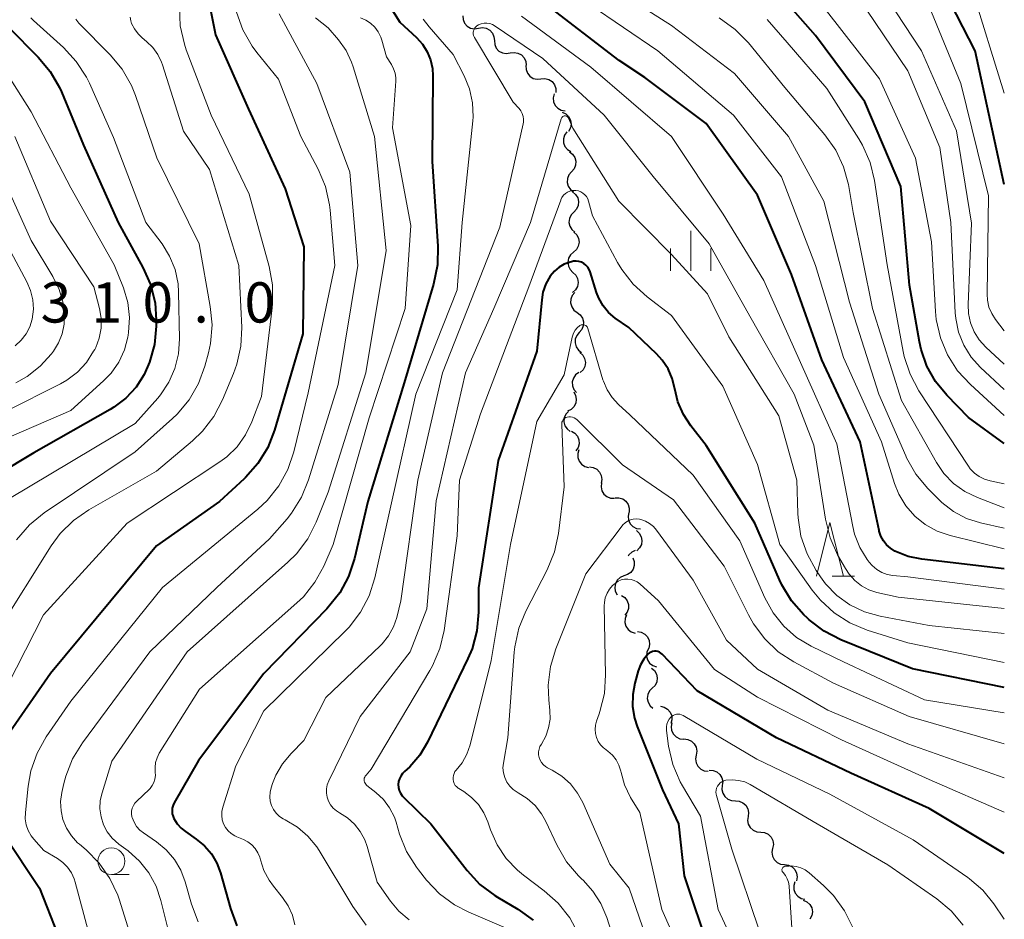
# Model space of a CAD drawing. Units: metres. Extents: x -66000 to -64000, y 28500 to 29785.
# Drawn here: x -64092 to -64000, y 28574 to 28658 of the extents above; entities that cross this region are included whole.
import ezdxf

# ---------------------------------------------------------------- set-up
doc = ezdxf.new("R2010")
doc.units = ezdxf.units.M
for name, color, linetype, lineweight in [('510200_細流', 7, 'Continuous', 30), ('633100_広葉樹林', 7, 'Continuous', 13), ('633200_針葉樹林', 7, 'Continuous', 13), ('633400_荒地', 7, 'Continuous', 13), ('710100_等高線(計曲線)', 7, 'Continuous', 40), ('710200_等高線(主曲線)', 7, 'Continuous', 13), ('731200_図化機測定による標高点', 7, 'Continuous', 40)]:
    doc.layers.add(name, color=color, linetype=linetype, lineweight=lineweight)
doc.styles.add('Style-WORKING', font='MS Gothic.ttf')

msp = doc.modelspace()

# ---------------------------------------------------------------- linework, layer by layer
at = {"layer": '510200_細流', "linetype": 'Continuous', "lineweight": 30, "flags": 128}
for points in [[(-64050.469, 28658.26), (-64050.441, 28657.894), (-64050.296, 28657.557), (-64050.051, 28657.283), (-64049.731, 28657.103), (-64049.37, 28657.034), (-64049.007, 28657.086)], [(-64049.002, 28657.093), (-64048.639, 28657.15), (-64048.278, 28657.087), (-64047.954, 28656.911), (-64047.706, 28656.642), (-64047.556, 28656.307), (-64047.522, 28655.941)], [(-64047.522, 28655.941), (-64047.489, 28655.576), (-64047.339, 28655.241), (-64047.09, 28654.971), (-64046.767, 28654.795), (-64046.405, 28654.732), (-64046.043, 28654.789)], [(-64046.042, 28654.79), (-64045.679, 28654.848), (-64045.318, 28654.785), (-64044.994, 28654.61), (-64044.745, 28654.34), (-64044.595, 28654.006), (-64044.561, 28653.64)], [(-64044.578, 28653.62), (-64044.57, 28653.252), (-64044.442, 28652.908), (-64044.212, 28652.623), (-64043.902, 28652.425), (-64043.545, 28652.338), (-64043.18, 28652.371)], [(-64043.18, 28652.371), (-64042.814, 28652.403), (-64042.458, 28652.316), (-64042.147, 28652.119), (-64041.917, 28651.833), (-64041.79, 28651.489), (-64041.781, 28651.122)], [(-64041.944, 28650.969), (-64042.031, 28650.612), (-64041.999, 28650.247), (-64041.852, 28649.911), (-64041.603, 28649.639), (-64041.283, 28649.461), (-64040.921, 28649.397)], [(-64041.198, 28649.264), (-64040.864, 28649.11), (-64040.599, 28648.857), (-64040.427, 28648.532), (-64040.369, 28648.17), (-64040.43, 28647.808), (-64040.605, 28647.485)], [(-64040.757, 28647.445), (-64040.973, 28647.148), (-64041.081, 28646.798), (-64041.072, 28646.431), (-64040.945, 28646.086), (-64040.715, 28645.8), (-64040.405, 28645.604)], [(-64040.527, 28645.586), (-64040.235, 28645.363), (-64040.031, 28645.058), (-64039.934, 28644.703), (-64039.957, 28644.337), (-64040.095, 28643.997), (-64040.336, 28643.72)], [(-64040.336, 28643.72), (-64040.578, 28643.444), (-64040.716, 28643.104), (-64040.739, 28642.738), (-64040.642, 28642.383), (-64040.438, 28642.078), (-64040.146, 28641.855)], [(-64040.226, 28641.849), (-64039.945, 28641.613), (-64039.756, 28641.299), (-64039.676, 28640.94), (-64039.716, 28640.575), (-64039.87, 28640.242), (-64040.124, 28639.977)], [(-64040.124, 28639.977), (-64040.378, 28639.711), (-64040.532, 28639.378), (-64040.572, 28639.014), (-64040.492, 28638.655), (-64040.303, 28638.34), (-64040.022, 28638.104)], [(-64040.105, 28638.103), (-64039.843, 28637.846), (-64039.679, 28637.518), (-64039.627, 28637.154), (-64039.696, 28636.793), (-64039.875, 28636.473), (-64040.149, 28636.229)], [(-64040.149, 28636.229), (-64040.423, 28635.984), (-64040.602, 28635.664), (-64040.671, 28635.304), (-64040.619, 28634.939), (-64040.455, 28634.611), (-64040.193, 28634.354)], [(-64040.193, 28634.354), (-64039.931, 28634.097), (-64039.767, 28633.769), (-64039.715, 28633.405), (-64039.784, 28633.044), (-64039.963, 28632.724), (-64040.237, 28632.48)], [(-64040.024, 28632.489), (-64040.262, 28632.21), (-64040.397, 28631.869), (-64040.416, 28631.502), (-64040.316, 28631.148), (-64040.109, 28630.845), (-64039.815, 28630.626)], [(-64039.815, 28630.626), (-64039.521, 28630.406), (-64039.314, 28630.103), (-64039.213, 28629.749), (-64039.233, 28629.383), (-64039.368, 28629.042), (-64039.606, 28628.762)], [(-64039.606, 28628.762), (-64039.844, 28628.483), (-64039.979, 28628.142), (-64039.998, 28627.776), (-64039.898, 28627.422), (-64039.691, 28627.119), (-64039.397, 28626.899)], [(-64039.558, 28626.888), (-64039.285, 28626.643), (-64039.105, 28626.323), (-64039.037, 28625.962), (-64039.089, 28625.599), (-64039.253, 28625.271), (-64039.515, 28625.014)], [(-64039.657, 28625.02), (-64039.95, 28624.799), (-64040.157, 28624.496), (-64040.255, 28624.143), (-64040.235, 28623.775), (-64040.099, 28623.434), (-64039.86, 28623.156)], [(-64040.122, 28623.212), (-64039.946, 28622.89), (-64039.883, 28622.529), (-64039.939, 28622.165), (-64040.109, 28621.84), (-64040.373, 28621.586), (-64040.706, 28621.431)], [(-64040.618, 28621.409), (-64040.862, 28621.134), (-64041.004, 28620.796), (-64041.031, 28620.43), (-64040.939, 28620.074), (-64040.738, 28619.767), (-64040.448, 28619.541)], [(-64040.341, 28619.559), (-64040.023, 28619.375), (-64039.782, 28619.098), (-64039.642, 28618.758), (-64039.618, 28618.392), (-64039.713, 28618.037), (-64039.917, 28617.732)], [(-64039.641, 28617.83), (-64039.754, 28617.48), (-64039.747, 28617.114), (-64039.624, 28616.768), (-64039.395, 28616.48), (-64039.088, 28616.28), (-64038.732, 28616.19)], [(-64038.665, 28616.232), (-64038.302, 28616.183), (-64037.973, 28616.019), (-64037.714, 28615.758), (-64037.553, 28615.429), (-64037.505, 28615.065), (-64037.577, 28614.705)], [(-64037.536, 28614.738), (-64037.577, 28614.373), (-64037.497, 28614.015), (-64037.308, 28613.7), (-64037.027, 28613.463), (-64036.686, 28613.328), (-64036.319, 28613.311)], [(-64036.277, 28613.35), (-64035.91, 28613.36), (-64035.559, 28613.251), (-64035.262, 28613.035), (-64035.05, 28612.735), (-64034.944, 28612.384), (-64034.958, 28612.017)], [(-64034.986, 28611.993), (-64035.062, 28611.634), (-64035.017, 28611.27), (-64034.859, 28610.939), (-64034.601, 28610.676), (-64034.275, 28610.509), (-64033.911, 28610.457)], [(-64034.287, 28610.299), (-64034.015, 28610.053), (-64033.836, 28609.733), (-64033.769, 28609.371), (-64033.822, 28609.008), (-64033.988, 28608.681), (-64034.251, 28608.425)], [(-64034.384, 28608.433), (-64034.721, 28608.286), (-64034.991, 28608.039), (-64035.055, 28607.925)], [(-64034.62, 28607.77), (-64034.494, 28607.425), (-64034.487, 28607.058), (-64034.598, 28606.707), (-64034.815, 28606.411), (-64035.114, 28606.2), (-64035.467, 28606.097)], [(-64035.46, 28606.094), (-64035.796, 28605.946), (-64036.066, 28605.698), (-64036.243, 28605.376), (-64036.306, 28605.014), (-64036.252, 28604.651), (-64036.082, 28604.326)], [(-64035.657, 28604.264), (-64035.352, 28604.058), (-64035.132, 28603.766), (-64035.015, 28603.417), (-64035.017, 28603.05), (-64035.136, 28602.703), (-64035.361, 28602.413)], [(-64035.21, 28602.459), (-64035.346, 28602.118), (-64035.364, 28601.751), (-64035.265, 28601.398), (-64035.056, 28601.095), (-64034.763, 28600.875), (-64034.414, 28600.761)], [(-64034.192, 28600.889), (-64033.829, 28600.835), (-64033.503, 28600.666), (-64033.247, 28600.401), (-64033.091, 28600.069), (-64033.048, 28599.705), (-64033.126, 28599.346)], [(-64033.166, 28599.324), (-64033.311, 28598.987), (-64033.34, 28598.621), (-64033.25, 28598.265), (-64033.05, 28597.957), (-64032.763, 28597.728), (-64032.417, 28597.605)], [(-64032.874, 28597.501), (-64032.597, 28597.26), (-64032.414, 28596.943), (-64032.341, 28596.582), (-64032.388, 28596.218), (-64032.548, 28595.888), (-64032.806, 28595.628)], [(-64032.806, 28595.628), (-64033.065, 28595.367), (-64033.225, 28595.037), (-64033.272, 28594.673), (-64033.199, 28594.312), (-64033.015, 28593.995), (-64032.739, 28593.754)], [(-64032.046, 28593.936), (-64031.687, 28593.86), (-64031.372, 28593.671), (-64031.133, 28593.392), (-64030.997, 28593.051), (-64030.976, 28592.685), (-64031.076, 28592.331)], [(-64030.972, 28592.4), (-64031.045, 28592.04), (-64030.999, 28591.676), (-64030.838, 28591.346), (-64030.58, 28591.084), (-64030.252, 28590.919), (-64029.888, 28590.869)], [(-64029.849, 28590.898), (-64029.484, 28590.858), (-64029.152, 28590.702), (-64028.886, 28590.448), (-64028.717, 28590.122), (-64028.66, 28589.76), (-64028.724, 28589.398)], [(-64028.724, 28589.398), (-64028.787, 28589.036), (-64028.73, 28588.674), (-64028.561, 28588.349), (-64028.295, 28588.094), (-64027.963, 28587.939), (-64027.598, 28587.899)], [(-64027.501, 28587.977), (-64027.134, 28587.962), (-64026.792, 28587.829), (-64026.51, 28587.593), (-64026.319, 28587.279), (-64026.237, 28586.922), (-64026.277, 28586.557)], [(-64026.277, 28586.557), (-64026.316, 28586.192), (-64026.234, 28585.834), (-64026.044, 28585.52), (-64025.761, 28585.285), (-64025.419, 28585.152), (-64025.052, 28585.136)], [(-64025.062, 28585.128), (-64024.696, 28585.103), (-64024.358, 28584.96), (-64024.082, 28584.717), (-64023.9, 28584.398), (-64023.829, 28584.038), (-64023.878, 28583.674)], [(-64023.878, 28583.674), (-64023.928, 28583.31), (-64023.857, 28582.95), (-64023.675, 28582.632), (-64023.399, 28582.388), (-64023.061, 28582.245), (-64022.695, 28582.22)], [(-64022.699, 28582.217), (-64022.334, 28582.173), (-64022.004, 28582.014), (-64021.741, 28581.757), (-64021.575, 28581.429), (-64021.522, 28581.066), (-64021.589, 28580.706)], [(-64021.589, 28580.706), (-64021.657, 28580.345), (-64021.603, 28579.982), (-64021.437, 28579.654), (-64021.174, 28579.397), (-64020.844, 28579.238), (-64020.479, 28579.194)], [(-64020.479, 28579.194), (-64020.115, 28579.151), (-64019.784, 28578.991), (-64019.521, 28578.734), (-64019.355, 28578.407), (-64019.302, 28578.044), (-64019.369, 28577.683)], [(-64019.522, 28577.583), (-64019.626, 28577.231), (-64019.611, 28576.864), (-64019.48, 28576.522), (-64019.244, 28576.239), (-64018.932, 28576.046), (-64018.574, 28575.965)], [(-64018.733, 28575.887), (-64018.397, 28575.739), (-64018.127, 28575.49), (-64017.95, 28575.168), (-64017.886, 28574.807), (-64017.941, 28574.444), (-64018.11, 28574.118)]]:
    msp.add_lwpolyline(points, dxfattribs=at)
at = {"layer": '633100_広葉樹林', "linetype": 'Continuous', "lineweight": 13}
msp.add_line((-64083.21, 28578.26), (-64081.543, 28578.26), dxfattribs=at)
msp.add_circle((-64083.21, 28579.51), 1.25, dxfattribs=at)
at = {"layer": '633200_針葉樹林', "linetype": 'Continuous', "lineweight": 13}
msp.add_line((-64016.042, 28606.05), (-64013.958, 28606.05), dxfattribs=at)
at = {"layer": '633200_針葉樹林', "linetype": 'Continuous', "lineweight": 13, "flags": 128}
msp.add_lwpolyline([(-64017.5, 28606.05), (-64016.25, 28611.05), (-64015, 28606.05)], dxfattribs=at)
at = {"layer": '633400_荒地', "linetype": 'Continuous', "lineweight": 13}
for p, q in [((-64029.22, 28634.485), (-64029.22, 28638.235)), ((-64031.094, 28634.485), (-64031.094, 28636.585)), ((-64027.344, 28634.485), (-64027.344, 28636.585))]:
    msp.add_line(p, q, dxfattribs=at)
at = {"layer": '710100_等高線(計曲線)', "linetype": 'Continuous', "lineweight": 40, "flags": 128}
for points, elevation in [([(-64000, 28642.55), (-64002.72, 28655), (-64006.2, 28661.8), (-64013, 28669.53), (-64019, 28674.23), (-64025.78, 28678.22), (-64031.55, 28680.41), (-64032.39, 28680.82), (-64033.15, 28681.37), (-64033.81, 28682.04), (-64034.05, 28682.36), (-64034.78, 28683.63), (-64035.28, 28685), (-64035.36, 28685.34), (-64037.06, 28692.94), (-64041, 28699.89), (-64045.86, 28706.14)], 300), ([(-64000, 28618.4), (-64003.33, 28620.84), (-64005.36, 28622.92), (-64006.4, 28624.19), (-64007.21, 28625.62), (-64007.75, 28627.17), (-64007.9, 28627.87), (-64008.83, 28633.17), (-64009.65, 28642.35), (-64013, 28650.23), (-64017.58, 28656.42), (-64021.32, 28660.68), (-64027.36, 28665), (-64033, 28667.78), (-64039.89, 28672.11), (-64045, 28677.26), (-64049.19, 28684.81), (-64053, 28691.71), (-64059.01, 28698.99), (-64060.46, 28701.3)], 290), ([(-64074.81, 28663), (-64073.52, 28656.48), (-64070.43, 28649.57), (-64067, 28642.14), (-64065.26, 28636.74), (-64065.38, 28628.62), (-64068.01, 28619.67), (-64068.64, 28618.04), (-64069.55, 28616.55), (-64070.7, 28615.24), (-64070.83, 28615.12), (-64073.14, 28613), (-64079, 28608.87), (-64088.87, 28597), (-64093.18, 28590.82)], 290), ([(-64057.39, 28659.33), (-64056.34, 28657.66), (-64054.78, 28656.22), (-64054.22, 28655.61), (-64053.77, 28654.91), (-64053.46, 28654.15), (-64053.28, 28653.34), (-64053.24, 28652.66), (-64053.33, 28644.67), (-64052.8, 28636.8), (-64052.83, 28635.06), (-64053.19, 28633.27), (-64055.93, 28624.07), (-64059.3, 28613), (-64060.55, 28607.69), (-64061.1, 28606.04), (-64061.93, 28604.5), (-64063.12, 28603.02), (-64069, 28596.98), (-64075.1, 28588.9), (-64077.35, 28584.96), (-64077.46, 28584.72), (-64077.53, 28584.46), (-64077.55, 28584.19), (-64077.53, 28583.92), (-64077.46, 28583.66), (-64077.38, 28583.49)], 280), ([(-64000, 28606.75), (-64007.67, 28607.64), (-64008.95, 28607.9), (-64010.19, 28608.4), (-64010.6, 28608.65), (-64010.97, 28608.98), (-64011.27, 28609.36), (-64011.5, 28609.79), (-64011.65, 28610.26), (-64011.66, 28610.31), (-64013.43, 28618.57), (-64017, 28626.22), (-64019.83, 28634.17), (-64023, 28641.55), (-64027.77, 28648.23), (-64033.49, 28652.51), (-64035.9, 28654.1), (-64043, 28659.55)], 280), ([(-64092.81, 28657.19), (-64090.03, 28654.41), (-64088.91, 28653.07), (-64088.03, 28651.56), (-64087.86, 28651.16), (-64085.8, 28646.2), (-64082.58, 28639), (-64080.27, 28634.81), (-64079.56, 28633.22), (-64079.14, 28631.53), (-64079.02, 28629.89), (-64079.03, 28629.33), (-64079.19, 28627.63), (-64079.65, 28625.98), (-64080.15, 28624.85), (-64080.91, 28623.67), (-64081.86, 28622.64), (-64082.97, 28621.79), (-64083.32, 28621.58), (-64090.45, 28617.55), (-64097.33, 28613.42)], 300), ([(-64000, 28595.7), (-64008.56, 28597.44), (-64015.23, 28600.14), (-64016.78, 28600.93), (-64018.17, 28601.98), (-64018.38, 28602.17), (-64018.68, 28602.46), (-64019.83, 28603.76), (-64020.74, 28605.25), (-64020.95, 28605.71), (-64023.25, 28611), (-64027.77, 28618.23), (-64029.21, 28620.06), (-64029.91, 28621.13), (-64030.42, 28622.31), (-64030.71, 28623.51), (-64030.94, 28624.46), (-64031.33, 28625.37), (-64031.88, 28626.19), (-64032.41, 28626.76), (-64035, 28629.21), (-64036.26, 28630.1), (-64036.87, 28630.62), (-64037.39, 28631.24), (-64037.78, 28631.94), (-64037.99, 28632.48), (-64038.59, 28634.4), (-64038.69, 28634.63), (-64038.82, 28634.84), (-64038.99, 28635.02), (-64039.18, 28635.17), (-64039.4, 28635.29), (-64039.64, 28635.36), (-64039.89, 28635.4), (-64040.13, 28635.39), (-64040.32, 28635.35), (-64040.46, 28635.31), (-64041, 28635.12), (-64041.49, 28634.84), (-64041.92, 28634.47), (-64042.32, 28634), (-64042.72, 28633.29), (-64042.99, 28632.52), (-64043.11, 28631.79), (-64043.55, 28627), (-64047.17, 28616.83), (-64049, 28604.96), (-64049, 28602.69), (-64049.15, 28600.97), (-64049.6, 28599.3), (-64049.98, 28598.38), (-64053.74, 28590.61), (-64054.46, 28589.39), (-64055.39, 28588.31), (-64055.89, 28587.86), (-64056.09, 28587.67), (-64056.25, 28587.44), (-64056.37, 28587.19), (-64056.45, 28586.92), (-64056.48, 28586.64), (-64056.45, 28586.37), (-64056.38, 28586.09), (-64056.27, 28585.84), (-64056.11, 28585.61), (-64055.99, 28585.48)], 270), ([(-64000, 28580.22), (-64007, 28584.41), (-64014.3, 28587.7), (-64021.24, 28591), (-64028.61, 28595.39), (-64031.89, 28598.79), (-64032.01, 28598.9), (-64032.14, 28598.98), (-64032.29, 28599.04), (-64032.45, 28599.07), (-64032.61, 28599.07), (-64032.77, 28599.05), (-64032.92, 28598.99), (-64033.06, 28598.92), (-64033.18, 28598.82), (-64033.59, 28598.33), (-64033.91, 28597.79), (-64034.11, 28597.24), (-64034.43, 28596.09), (-64034.63, 28595.02), (-64034.64, 28593.92), (-64034.46, 28592.84), (-64034.21, 28592.07), (-64031.84, 28586.16), (-64030.37, 28583), (-64029.84, 28578.16), (-64027.43, 28571)], 260), ([(-64055.99, 28585.48), (-64053.44, 28583), (-64050.04, 28578.63), (-64048.86, 28577.35), (-64047.47, 28576.3), (-64047.24, 28576.16), (-64045.33, 28575.03), (-64043.91, 28574.01)], 270), ([(-64077.38, 28583.49), (-64077.07, 28583), (-64076.69, 28582.57), (-64076.31, 28582.26), (-64075.3, 28581.57), (-64074.53, 28580.94), (-64073.89, 28580.19), (-64073.39, 28579.33), (-64073.04, 28578.41), (-64072.12, 28575.11), (-64071.51, 28573.48)], 280), ([(-64093.23, 28582), (-64089.92, 28577), (-64086.83, 28569.17)], 290)]:
    msp.add_lwpolyline(points, dxfattribs=dict(at, elevation=elevation))
at = {"layer": '710200_等高線(主曲線)', "linetype": 'Continuous', "lineweight": 13, "flags": 128}
for points, elevation in [([(-64000, 28621.03), (-64003.16, 28623.91), (-64004.35, 28625.19), (-64005.29, 28626.66), (-64005.96, 28628.27), (-64006.34, 28629.97), (-64006.41, 28630.71), (-64006.8, 28637.2), (-64008.29, 28645), (-64011.63, 28652.37), (-64016.8, 28659), (-64021.72, 28664.28), (-64029, 28669), (-64037.16, 28672.84), (-64041.7, 28677.35), (-64042.82, 28678.68), (-64043.76, 28680.31), (-64046.23, 28685.77), (-64050.09, 28693), (-64054.95, 28699.05), (-64059, 28706.29)], 292), ([(-64000, 28628.91), (-64000.81, 28629.96), (-64001.17, 28630.51), (-64001.43, 28631.11), (-64001.57, 28631.75), (-64001.61, 28632.32), (-64001.48, 28641.48), (-64004.05, 28651.95), (-64007, 28659.11), (-64012.62, 28665.38), (-64018.45, 28671), (-64024.52, 28675.48), (-64033, 28678.52), (-64035, 28679.96), (-64035.88, 28680.72), (-64036.62, 28681.63), (-64037.19, 28682.65), (-64037.59, 28683.79), (-64039.29, 28690.71), (-64043, 28697.83), (-64047.73, 28704.27)], 298), ([(-64000, 28651.06), (-64003.1, 28661), (-64007.83, 28668.17), (-64013, 28673.45), (-64020.62, 28677.38), (-64027.27, 28681), (-64030.01, 28682.13), (-64030.85, 28682.56), (-64031.6, 28683.14), (-64032.24, 28683.83), (-64032.75, 28684.63), (-64033.12, 28685.51), (-64033.28, 28686.17), (-64034.54, 28693), (-64037, 28698.46), (-64041.42, 28704.58)], 302), ([(-64000, 28610.53), (-64002.23, 28611.03), (-64003.53, 28611.44), (-64004.74, 28612.07), (-64005.82, 28612.91), (-64006.08, 28613.16), (-64007.13, 28614.22), (-64008.24, 28615.56), (-64009.11, 28617.08), (-64009.19, 28617.27), (-64011.68, 28623), (-64014.42, 28631.58), (-64016.81, 28641), (-64020.12, 28647), (-64025.13, 28652.87), (-64031, 28657.35), (-64038.12, 28661.88)], 284), ([(-64000, 28623.43), (-64002.21, 28625.5), (-64003.08, 28626.47), (-64003.77, 28627.58), (-64004.26, 28628.79), (-64004.53, 28630.07), (-64004.57, 28630.6), (-64004.98, 28639), (-64006, 28646), (-64009, 28653.14), (-64014.31, 28661)], 294), ([(-64000, 28625.79), (-64001.73, 28627.39), (-64002.33, 28628.06), (-64002.8, 28628.82), (-64003.14, 28629.65), (-64003.33, 28630.53), (-64003.36, 28631.36), (-64003.07, 28638.93), (-64004.46, 28647.54), (-64007.73, 28655), (-64011.67, 28661)], 296), ([(-64076.87, 28659.06), (-64076.79, 28657.32), (-64076.41, 28655.62), (-64076.23, 28655.07), (-64073.91, 28649), (-64070.36, 28641.64), (-64068.51, 28634.9), (-64068.2, 28633.18), (-64068.18, 28631.44), (-64068.22, 28631.05), (-64069.22, 28622.78), (-64070.11, 28620.43), (-64070.7, 28619.21), (-64071.49, 28618.11), (-64072.46, 28617.17), (-64073.1, 28616.7), (-64081.75, 28611), (-64089.53, 28602.47), (-64095.4, 28591)], 292), ([(-64000, 28608.59), (-64005.06, 28609.85), (-64006.26, 28610.26), (-64007.36, 28610.87), (-64008.34, 28611.66), (-64009.17, 28612.61), (-64009.82, 28613.69), (-64010.22, 28614.7), (-64011.44, 28618.56), (-64015, 28626.43), (-64017.59, 28635), (-64020.75, 28643.25), (-64025.22, 28649), (-64032.3, 28655), (-64038.67, 28659.33)], 282), ([(-64081.46, 28658.13), (-64081.4, 28657.79), (-64081.32, 28657.55), (-64081.06, 28657.03), (-64080.71, 28656.56), (-64080.33, 28656.19), (-64079.93, 28655.87), (-64079.35, 28655.31), (-64078.88, 28654.65), (-64078.53, 28653.93), (-64078.45, 28653.69), (-64076.48, 28647.52), (-64074.07, 28643.93), (-64071.33, 28635), (-64071.06, 28629.23), (-64071.14, 28627.49), (-64071.51, 28625.79), (-64071.82, 28624.94), (-64072.84, 28622.48), (-64073.65, 28620.93), (-64074.71, 28619.55), (-64075.66, 28618.65), (-64079, 28615.85), (-64085.32, 28612.24), (-64086.75, 28611.25), (-64087.99, 28610.02), (-64088.82, 28608.89), (-64093.79, 28601)], 294), ([(-64090.72, 28658.07), (-64090.47, 28657.82), (-64087.67, 28655.29), (-64086.48, 28654.01), (-64085.54, 28652.54), (-64085.26, 28651.97), (-64083, 28646.93), (-64079.99, 28639), (-64078.49, 28637), (-64077.78, 28635.86), (-64077.27, 28634.61), (-64076.99, 28633.28), (-64076.94, 28632.51), (-64076.85, 28628.17), (-64076.94, 28626.77), (-64077.28, 28625.4), (-64077.84, 28624.12), (-64078.62, 28622.95), (-64078.89, 28622.64), (-64081, 28620.28), (-64092.7, 28613.3)], 298), ([(-64071.54, 28658.58), (-64070.96, 28656.94), (-64070.1, 28655.42), (-64069.65, 28654.82), (-64067.65, 28652.35), (-64065.54, 28647), (-64063.94, 28643.96), (-64063.27, 28642.35), (-64062.88, 28640.65), (-64062.83, 28640.15), (-64062.39, 28635), (-64064.86, 28623.14), (-64066.21, 28617.65), (-64066.77, 28616), (-64067.61, 28614.48), (-64068.7, 28613.12), (-64069.57, 28612.31), (-64078.46, 28605), (-64087, 28594.4), (-64089.27, 28591.09), (-64090.12, 28589.57), (-64090.7, 28587.92), (-64090.96, 28586.49), (-64091.22, 28584.04), (-64091.23, 28583.47), (-64091.14, 28582.91), (-64090.95, 28582.37), (-64090.68, 28581.88), (-64090.44, 28581.56), (-64089.51, 28580.49), (-64088.24, 28579.75), (-64087.73, 28579.39), (-64087.29, 28578.94), (-64086.93, 28578.43), (-64086.67, 28577.86), (-64086.58, 28577.57), (-64085.32, 28572.79)], 288), ([(-64067.58, 28658.42), (-64064.06, 28651.94), (-64061, 28643.68), (-64060.24, 28635), (-64062.08, 28623.92), (-64064.83, 28615.02), (-64065.49, 28613.41), (-64066.41, 28611.93), (-64066.84, 28611.41), (-64068.48, 28609.52), (-64073.38, 28605), (-64079.63, 28599), (-64085.91, 28590.53), (-64086.82, 28589.04), (-64087.46, 28587.42), (-64087.64, 28586.75), (-64087.83, 28585.91), (-64087.94, 28585.06), (-64087.9, 28584.21), (-64087.72, 28583.38), (-64087.39, 28582.58), (-64086.94, 28581.86), (-64086.36, 28581.23), (-64086.19, 28581.08), (-64085.57, 28580.57), (-64084.34, 28579.33), (-64083.34, 28577.91), (-64082.6, 28576.33), (-64082.45, 28575.87), (-64081.55, 28572.98)], 286), ([(-64059.99, 28658.07), (-64059.5, 28657.86), (-64059.05, 28657.56), (-64058.66, 28657.19), (-64058.35, 28656.75), (-64058.11, 28656.27), (-64058.01, 28655.99), (-64057.58, 28654.42), (-64057.12, 28653.71), (-64056.91, 28653.32), (-64056.77, 28652.9), (-64056.71, 28652.46), (-64056.71, 28652.15), (-64057, 28647.81), (-64055.29, 28638.71), (-64055.82, 28631), (-64059.2, 28620.8), (-64062.54, 28609), (-64063.41, 28607), (-64064.24, 28605.49), (-64065.31, 28604.14), (-64065.92, 28603.56), (-64075, 28595.53), (-64078.74, 28589.56), (-64078.95, 28589.15), (-64079.09, 28588.71), (-64079.14, 28588.24), (-64079.12, 28587.8), (-64079.11, 28587.48), (-64079.15, 28587.15), (-64079.25, 28586.84), (-64079.4, 28586.55), (-64079.6, 28586.29), (-64079.7, 28586.2), (-64080.85, 28585.11), (-64081.02, 28584.92), (-64081.16, 28584.69), (-64081.26, 28584.44), (-64081.32, 28584.18), (-64081.32, 28583.92), (-64081.29, 28583.65), (-64081.26, 28583.57), (-64081.1, 28583.14), (-64080.86, 28582.75), (-64080.55, 28582.41), (-64080.23, 28582.14), (-64079, 28581.3), (-64078.1, 28580.56), (-64077.34, 28579.67), (-64076.74, 28578.66), (-64076.34, 28577.59), (-64075.75, 28575.5), (-64075.13, 28573.87)], 282), ([(-64064.19, 28658.06), (-64063, 28657.12), (-64062.05, 28656.01), (-64061.34, 28655.02)], 284), ([(-64000, 28604.84), (-64009, 28605.98), (-64010.38, 28606.11), (-64010.91, 28606.21), (-64011.42, 28606.41), (-64011.89, 28606.68), (-64012.31, 28607.04), (-64012.58, 28607.36), (-64012.78, 28607.62), (-64013.46, 28608.74), (-64013.95, 28609.96), (-64014.13, 28610.69), (-64015.62, 28618.38), (-64019, 28625.95), (-64022.41, 28633.59), (-64026.21, 28639.79), (-64031, 28647), (-64038.54, 28653.46), (-64045, 28658.23)], 278), ([(-64000, 28612.42), (-64002.5, 28613.38), (-64003.67, 28613.94), (-64004.72, 28614.7), (-64005.62, 28615.63), (-64006.32, 28616.66), (-64009.58, 28622.42), (-64012.28, 28631), (-64014.07, 28639.93), (-64014.53, 28642.54), (-64014.98, 28644.19), (-64015.71, 28645.74), (-64016.71, 28647.17), (-64020.44, 28651.56), (-64023.85, 28655.74), (-64025.07, 28656.99), (-64026.56, 28658.05)], 286), ([(-64086.51, 28657.94), (-64086.35, 28657.7), (-64086.23, 28657.57), (-64083.32, 28654.63), (-64082.21, 28653.28), (-64081.34, 28651.77), (-64080.97, 28650.84), (-64078.97, 28645.03), (-64075.03, 28637), (-64073.99, 28631.19), (-64073.83, 28629.46), (-64073.98, 28627.72), (-64074.17, 28626.85), (-64074.5, 28625.63), (-64075.09, 28623.99), (-64075.97, 28622.48), (-64077.08, 28621.14), (-64077.52, 28620.73), (-64081, 28617.64), (-64089.48, 28611.95), (-64090.83, 28610.85), (-64092.06, 28609.43)], 296), ([(-64054.16, 28657.95), (-64053.6, 28657.21), (-64051.35, 28654.65), (-64050.33, 28652.67), (-64049.84, 28651.45), (-64049.56, 28650.16), (-64049.51, 28648.85), (-64049.54, 28648.47), (-64050.51, 28639), (-64051, 28632.73), (-64054.84, 28623), (-64057.11, 28612.89), (-64058.66, 28605.9), (-64059.19, 28604.24), (-64059.99, 28602.69), (-64061.05, 28601.31), (-64061.43, 28600.92), (-64069, 28593.51), (-64071.62, 28588.38), (-64072.82, 28584.53), (-64072.91, 28584.15), (-64072.92, 28583.76), (-64072.87, 28583.37), (-64072.75, 28583), (-64072.57, 28582.65), (-64072.33, 28582.34)], 278), ([(-64000, 28603.06), (-64009.9, 28604.1), (-64011.87, 28604.55), (-64012.62, 28604.79), (-64013.32, 28605.16), (-64013.94, 28605.65), (-64014.47, 28606.24), (-64014.81, 28606.76), (-64015.53, 28608.05), (-64016.24, 28609.64), (-64016.67, 28611.37), (-64017.75, 28618.25), (-64019.58, 28623), (-64023.71, 28630.29), (-64027.49, 28637), (-64032.72, 28643.28), (-64037.3, 28649), (-64043, 28654.29), (-64047.44, 28657.3), (-64047.68, 28657.43), (-64047.93, 28657.52), (-64048.21, 28657.56), (-64048.48, 28657.56), (-64048.75, 28657.51), (-64049.01, 28657.4), (-64049.14, 28657.33), (-64049.25, 28657.23), (-64049.34, 28657.12), (-64049.41, 28656.99), (-64049.46, 28656.85), (-64049.48, 28656.7), (-64049.48, 28656.56), (-64049.45, 28656.41), (-64049.4, 28656.28), (-64049.36, 28656.22), (-64045.78, 28650.22), (-64045.22, 28649.61), (-64045.05, 28649.39), (-64044.93, 28649.15), (-64044.84, 28648.88), (-64044.81, 28648.61), (-64044.82, 28648.33), (-64044.84, 28648.19), (-64047, 28638.57), (-64052.36, 28625), (-64054.64, 28615), (-64056.24, 28603.76), (-64056.62, 28602.22), (-64056.92, 28601.33), (-64057.38, 28600.5), (-64057.97, 28599.77), (-64058.15, 28599.58), (-64063.23, 28594.77), (-64065.26, 28590.74), (-64066.45, 28589.55), (-64067.25, 28588.59), (-64067.88, 28587.51), (-64068.18, 28586.76), (-64068.32, 28586.34), (-64068.42, 28585.93), (-64068.45, 28585.51), (-64068.4, 28585.09), (-64068.28, 28584.69), (-64068.09, 28584.31), (-64067.84, 28583.97)], 276), ([(-64000, 28614.67), (-64001.31, 28614.93), (-64001.84, 28615.09), (-64002.34, 28615.34), (-64002.78, 28615.66), (-64003.17, 28616.07), (-64003.34, 28616.31), (-64007.95, 28623.32), (-64008.77, 28624.86), (-64009.32, 28626.51), (-64009.42, 28626.97), (-64010.93, 28635.07), (-64012.1, 28642.9), (-64012.5, 28644.59), (-64013.2, 28646.19), (-64013.55, 28646.8), (-64016.53, 28651.47), (-64020.23, 28655.77), (-64022.1, 28657.9)], 288), ([(-64093.99, 28654.45), (-64090.68, 28649.32), (-64087, 28642.22), (-64082.95, 28635.05), (-64082.09, 28632.91), (-64081.69, 28631.55), (-64081.52, 28630.15), (-64081.6, 28628.74), (-64081.64, 28628.49), (-64081.67, 28628.33), (-64081.99, 28627.13), (-64082.52, 28625.99), (-64083.24, 28624.97), (-64083.93, 28624.25), (-64087, 28621.49), (-64095.78, 28617.7)], 302), ([(-64061.34, 28655.02), (-64060.82, 28653.92), (-64060.68, 28653.5), (-64058.7, 28647), (-64057.6, 28636.4), (-64059.51, 28625), (-64063, 28613.88), (-64064.12, 28611.09), (-64064.91, 28609.54), (-64065.96, 28608.15), (-64066.75, 28607.37), (-64076.15, 28599), (-64083.16, 28588.84), (-64084.08, 28585.89), (-64084.24, 28585.15), (-64084.27, 28584.39), (-64084.17, 28583.63), (-64083.94, 28582.91), (-64083.59, 28582.24), (-64083.12, 28581.64), (-64082.51, 28581.09), (-64081.65, 28580.46), (-64080.59, 28579.52), (-64079.71, 28578.41), (-64079.04, 28577.17), (-64078.59, 28575.86), (-64077.9, 28573)], 284), ([(-64000, 28600.71), (-64007, 28601.46), (-64011.58, 28602.33), (-64013.03, 28602.74), (-64014.38, 28603.39), (-64015.6, 28604.27), (-64016.65, 28605.34), (-64017.14, 28606), (-64017.54, 28606.6), (-64018.38, 28608.13), (-64018.95, 28609.78), (-64019.21, 28611.5), (-64019.23, 28611.89), (-64019.32, 28615), (-64021.01, 28620.99), (-64025.66, 28628.34), (-64027.66, 28632.34), (-64031, 28636.03), (-64035.91, 28641), (-64040.21, 28647.79), (-64040.6, 28648.71), (-64040.63, 28648.77), (-64040.67, 28648.82), (-64040.72, 28648.86), (-64040.77, 28648.89), (-64040.83, 28648.91), (-64040.89, 28648.93), (-64040.96, 28648.93), (-64041.02, 28648.92), (-64041.08, 28648.9), (-64041.13, 28648.87), (-64041.18, 28648.83), (-64041.23, 28648.78), (-64041.26, 28648.73), (-64041.28, 28648.67), (-64044.14, 28639), (-64047.56, 28631), (-64050.22, 28625), (-64052.94, 28613.06), (-64053.82, 28603), (-64055.36, 28599), (-64060.02, 28593), (-64062.95, 28586.99), (-64063.09, 28586.62), (-64063.16, 28586.24), (-64063.17, 28585.85), (-64063.1, 28585.46), (-64062.98, 28585.09), (-64062.79, 28584.75), (-64062.54, 28584.44), (-64062.24, 28584.19), (-64061.94, 28584), (-64061.2, 28583.54), (-64060.55, 28582.96), (-64060.01, 28582.27), (-64059.6, 28581.5), (-64059.38, 28580.87), (-64058.45, 28577.55), (-64057.21, 28575.79), (-64056.41, 28574.84), (-64055.45, 28574.04)], 274), ([(-64092.2, 28647), (-64088.87, 28639.13), (-64084.83, 28633), (-64084.31, 28631), (-64084.16, 28630.08), (-64084.17, 28629.16), (-64084.34, 28628.24), (-64084.66, 28627.37), (-64084.76, 28627.18), (-64084.86, 28627), (-64085.53, 28625.96), (-64086.38, 28625.05), (-64087.37, 28624.3), (-64087.94, 28623.98), (-64093, 28621.42)], 304), ([(-64094.16, 28645), (-64090.68, 28637.32), (-64088.65, 28633.96), (-64088.07, 28632.77), (-64087.7, 28631.5), (-64087.57, 28630.43), (-64087.6, 28629.52), (-64087.78, 28628.63), (-64088.13, 28627.79), (-64088.61, 28627.02), (-64088.79, 28626.77), (-64089.83, 28625.61), (-64091.06, 28624.65), (-64092.12, 28624.06)], 306), ([(-64000, 28598.03), (-64009, 28599.85), (-64012.77, 28601.04), (-64014.38, 28601.71), (-64015.85, 28602.65), (-64017.13, 28603.83), (-64017.89, 28604.76), (-64020.91, 28609), (-64023, 28616.47), (-64026.24, 28623.76), (-64031, 28630.34), (-64033.29, 28632.08), (-64034.58, 28633.25), (-64035.65, 28634.63), (-64036.03, 28635.27), (-64038.38, 28639.62), (-64038.74, 28640.99), (-64038.82, 28641.21), (-64038.94, 28641.41), (-64039.09, 28641.59), (-64039.27, 28641.74), (-64039.47, 28641.86), (-64039.69, 28641.94), (-64039.92, 28641.98), (-64040, 28641.99), (-64040.24, 28641.98), (-64040.48, 28641.92), (-64040.7, 28641.82), (-64040.9, 28641.69), (-64041.08, 28641.53), (-64041.22, 28641.33), (-64041.33, 28641.12), (-64041.34, 28641.08), (-64044.3, 28633), (-64048.82, 28621.18), (-64050.78, 28615), (-64051, 28609.82), (-64052.21, 28601.01), (-64052.6, 28599.31), (-64053.28, 28597.7), (-64053.53, 28597.26), (-64059, 28588.07), (-64059.48, 28587.53), (-64059.55, 28587.44), (-64059.6, 28587.34), (-64059.64, 28587.23), (-64059.65, 28587.11), (-64059.65, 28586.99), (-64059.62, 28586.88), (-64059.57, 28586.77), (-64059.51, 28586.67), (-64059.43, 28586.59), (-64059.4, 28586.56), (-64058.57, 28585.91), (-64057.86, 28585.25), (-64057.28, 28584.47), (-64056.84, 28583.61), (-64056.67, 28583.13), (-64056.35, 28582.04), (-64055.7, 28580.42), (-64054.79, 28578.94), (-64054.6, 28578.7), (-64053.84, 28577.74), (-64052.64, 28576.47), (-64051.24, 28575.43)], 272), ([(-64094.07, 28639), (-64091.08, 28633.46), (-64090.73, 28632.65), (-64090.53, 28631.8), (-64090.48, 28630.93), (-64090.59, 28629.98), (-64090.82, 28629.27), (-64091.16, 28628.62), (-64091.61, 28628.03), (-64092.16, 28627.52)], 308), ([(-64000, 28593.34), (-64007.45, 28594.55), (-64015, 28598.07), (-64017.99, 28599.53), (-64019.35, 28600.36), (-64020.55, 28601.4), (-64021.55, 28602.64), (-64022.32, 28604.05), (-64024.66, 28609.34), (-64029, 28615.48), (-64034.9, 28621.1), (-64035.95, 28622.05), (-64036.54, 28622.69), (-64037.02, 28623.42), (-64037.36, 28624.23), (-64037.4, 28624.36), (-64038.81, 28629.13), (-64038.84, 28629.21), (-64038.88, 28629.29), (-64038.94, 28629.35), (-64039.01, 28629.4), (-64039.08, 28629.44), (-64039.16, 28629.47), (-64039.25, 28629.48), (-64039.33, 28629.48), (-64039.42, 28629.46), (-64039.5, 28629.43), (-64039.56, 28629.4), (-64039.79, 28629.2), (-64039.99, 28628.97), (-64040.14, 28628.7), (-64040.24, 28628.42), (-64040.26, 28628.33), (-64041, 28624.82), (-64043.55, 28620.45), (-64046.02, 28609), (-64047.81, 28598.19), (-64049.78, 28590.34), (-64050.07, 28589.48), (-64050.52, 28588.68), (-64051.07, 28588), (-64051.19, 28587.85), (-64051.28, 28587.68), (-64051.34, 28587.49), (-64051.37, 28587.3), (-64051.37, 28587.11), (-64051.33, 28586.92), (-64051.26, 28586.74), (-64051.16, 28586.57), (-64051.03, 28586.43), (-64050.88, 28586.3), (-64050.84, 28586.28), (-64050.38, 28586), (-64049.64, 28585.45), (-64049.01, 28584.79), (-64048.5, 28584.02), (-64048.13, 28583.18), (-64047.87, 28582.42), (-64047.26, 28581.02), (-64046.42, 28579.76), (-64045.37, 28578.66), (-64044.81, 28578.21), (-64042.87, 28576.76), (-64041.57, 28575.6), (-64040.49, 28574.23)], 268), ([(-64000, 28590.43), (-64008.87, 28593), (-64015.91, 28596.09), (-64019.6, 28598.07), (-64021.06, 28599.02), (-64022.33, 28600.21), (-64023.37, 28601.61), (-64023.84, 28602.45), (-64026.09, 28607), (-64030.82, 28613.18), (-64035.58, 28616.42), (-64039.81, 28620.61), (-64039.94, 28620.72), (-64040.09, 28620.81), (-64040.25, 28620.86), (-64040.41, 28620.89), (-64040.58, 28620.89), (-64040.73, 28620.87), (-64040.85, 28620.83), (-64040.95, 28620.77), (-64041.04, 28620.7), (-64041.12, 28620.61), (-64041.18, 28620.51), (-64041.22, 28620.4), (-64041.24, 28620.28), (-64041.24, 28620.18), (-64041, 28614.38), (-64041.54, 28610.02), (-64041.91, 28608.31), (-64042.59, 28606.65), (-64044.58, 28602.81), (-64045.24, 28601.2), (-64045.62, 28599.49), (-64045.67, 28598.97), (-64046.28, 28591), (-64046.68, 28588.65), (-64046.72, 28588.19), (-64046.67, 28587.74), (-64046.55, 28587.3), (-64046.35, 28586.88), (-64046.09, 28586.51)], 266), ([(-64000, 28587.27), (-64009, 28590.44), (-64016.43, 28593.57), (-64023, 28597.4), (-64025.89, 28600.11), (-64029, 28605.67), (-64032.4, 28610.34), (-64032.7, 28610.68), (-64033.05, 28610.96), (-64033.45, 28611.18), (-64033.88, 28611.33), (-64034, 28611.36), (-64034.28, 28611.39), (-64034.57, 28611.37), (-64034.84, 28611.3), (-64035.1, 28611.19), (-64035.34, 28611.03), (-64035.54, 28610.83), (-64035.62, 28610.74), (-64039, 28606.29), (-64041.79, 28599.3), (-64042.3, 28597.63), (-64042.5, 28595.9), (-64042.45, 28594.53), (-64042.35, 28593.54), (-64042.33, 28592.73), (-64042.46, 28591.93), (-64042.72, 28591.16), (-64043.14, 28590.42), (-64043.27, 28590.19), (-64043.36, 28589.94), (-64043.4, 28589.68), (-64043.4, 28589.42), (-64043.35, 28589.16), (-64043.26, 28588.92)], 264), ([(-64000, 28584.09), (-64007, 28587.11), (-64015.18, 28590.82), (-64023, 28594.79), (-64027, 28597.36), (-64032.23, 28603.77), (-64033.96, 28605.33), (-64034.21, 28605.52), (-64034.48, 28605.66), (-64034.78, 28605.75), (-64035.09, 28605.79), (-64035.39, 28605.78), (-64035.69, 28605.71), (-64035.98, 28605.59), (-64036.15, 28605.48), (-64036.5, 28605.2), (-64036.79, 28604.85), (-64037.02, 28604.47), (-64037.18, 28604.04), (-64037.27, 28603.6), (-64037.28, 28603.3), (-64037.15, 28596.88), (-64037.26, 28595.14), (-64037.68, 28593.45), (-64037.75, 28593.23), (-64038, 28592.55), (-64038.1, 28592.18), (-64038.14, 28591.79), (-64038.11, 28591.4), (-64038.01, 28591.02), (-64037.84, 28590.67), (-64037.62, 28590.35), (-64037.34, 28590.07), (-64037.25, 28590), (-64036.94, 28589.76)], 262), ([(-64000, 28574.1), (-64000.98, 28575.55), (-64002, 28576.81), (-64003.23, 28577.87), (-64003.4, 28577.99), (-64008.5, 28581.5), (-64016.25, 28585.75), (-64023.05, 28589), (-64029.92, 28593.07), (-64030.07, 28593.15), (-64030.23, 28593.19), (-64030.39, 28593.21), (-64030.56, 28593.19), (-64030.72, 28593.15), (-64030.86, 28593.09), (-64031, 28592.99), (-64031.07, 28592.93), (-64031.23, 28592.73), (-64031.36, 28592.51), (-64031.45, 28592.27), (-64031.49, 28592.02), (-64031.49, 28591.76), (-64031.49, 28591.69), (-64031.28, 28590.22), (-64030.88, 28588.52), (-64030.2, 28586.91), (-64029.99, 28586.53), (-64028.31, 28583.69), (-64026.65, 28575), (-64022.96, 28567.04)], 258), ([(-64036.94, 28589.76), (-64036.52, 28589.38), (-64036.17, 28588.94), (-64035.91, 28588.44), (-64035.74, 28587.9), (-64035.71, 28587.76), (-64035.39, 28586.61), (-64034.83, 28585.44), (-64033.97, 28584.03), (-64031.92, 28575), (-64028.56, 28567.44)], 262), ([(-64043.26, 28588.92), (-64043.12, 28588.69), (-64042.95, 28588.49), (-64042.75, 28588.32), (-64042.58, 28588.22), (-64042.14, 28588), (-64041.23, 28587.43), (-64040.43, 28586.71), (-64039.76, 28585.86), (-64039.29, 28584.98), (-64036.76, 28579.24), (-64034.95, 28577), (-64032.18, 28569)], 264), ([(-64046.09, 28586.51), (-64045.76, 28586.19), (-64045.39, 28585.93), (-64045.29, 28585.88), (-64044.46, 28585.35), (-64043.73, 28584.7), (-64043.13, 28583.92), (-64042.76, 28583.26), (-64041.68, 28580.97), (-64040.8, 28579.46), (-64039.68, 28578.13), (-64039.36, 28577.83), (-64039.26, 28577.74), (-64038.33, 28576.72), (-64037.59, 28575.56), (-64037.05, 28574.28), (-64035, 28567.8)], 266), ([(-64003.83, 28573.56), (-64004.95, 28574.89), (-64006.3, 28576.01), (-64010.84, 28579.16), (-64017.45, 28583), (-64023.67, 28586.64), (-64024.19, 28586.89), (-64024.76, 28587.04), (-64025.34, 28587.1), (-64025.95, 28587.05), (-64026.14, 28586.99), (-64026.32, 28586.91), (-64026.48, 28586.8), (-64026.61, 28586.66), (-64026.73, 28586.5), (-64026.81, 28586.32), (-64026.86, 28586.14), (-64026.87, 28585.94), (-64026.86, 28585.75), (-64026.83, 28585.64), (-64025.38, 28580.62), (-64022.81, 28573)], 256), ([(-64067.84, 28583.97), (-64067.54, 28583.68), (-64067.19, 28583.45), (-64067.08, 28583.39), (-64067, 28583.36), (-64065.88, 28582.69), (-64064.89, 28581.84), (-64064.07, 28580.84), (-64063.85, 28580.5), (-64060.7, 28575.3), (-64059.46, 28573.54)], 276), ([(-64072.33, 28582.34), (-64072.04, 28582.08), (-64071.71, 28581.87), (-64071.52, 28581.78), (-64070.9, 28581.53), (-64070.49, 28581.32), (-64070.12, 28581.03), (-64069.8, 28580.69), (-64069.55, 28580.3), (-64069.37, 28579.87), (-64069.3, 28579.63), (-64068.99, 28578.65), (-64068.52, 28577.74), (-64068.11, 28577.18), (-64067.25, 28576.13), (-64066.72, 28575.34), (-64066.33, 28574.48), (-64066.1, 28573.57)], 278), ([(-64014.11, 28573.34), (-64014.88, 28574.9), (-64015.91, 28576.31), (-64016.84, 28577.24), (-64018.19, 28578.42), (-64018.56, 28578.69), (-64018.97, 28578.89), (-64019.41, 28579.02), (-64019.87, 28579.07), (-64020.08, 28579.06), (-64020.39, 28579.05), (-64020.45, 28579.04), (-64020.51, 28579.02), (-64020.56, 28578.99), (-64020.61, 28578.95), (-64020.65, 28578.91), (-64020.68, 28578.86), (-64020.7, 28578.8), (-64020.72, 28578.74), (-64020.72, 28578.68), (-64020.71, 28578.62), (-64020.69, 28578.56), (-64020.66, 28578.51), (-64020.62, 28578.46), (-64020.39, 28578.19), (-64020.22, 28577.88), (-64020.1, 28577.55), (-64020.04, 28577.2), (-64020.04, 28577.16), (-64019.62, 28570.38)], 254), ([(-64051.24, 28575.43), (-64049.91, 28574.75), (-64046.19, 28573.17)], 272), ([(-64040.49, 28574.23), (-64039.73, 28572.85)], 268)]:
    msp.add_lwpolyline(points, dxfattribs=dict(at, elevation=elevation))

# ---------------------------------------------------------------- texts
at = {"layer": '731200_図化機測定による標高点', "linetype": 'Continuous', "lineweight": 40, "style": 'Style-WORKING'}
for s, p in [('3', (-64089.8, 28629.68, -9.999)), ('1', (-64085.05, 28629.68, -9.999)), ('0', (-64080.3, 28629.68, -9.999)), ('0', (-64070.8, 28629.68, -9.999)), ('.', (-64075.55, 28629.68, -9.999))]:
    msp.add_text(s, height=3.75, dxfattribs=at).set_placement(p)

doc.saveas('drawing.dxf')
